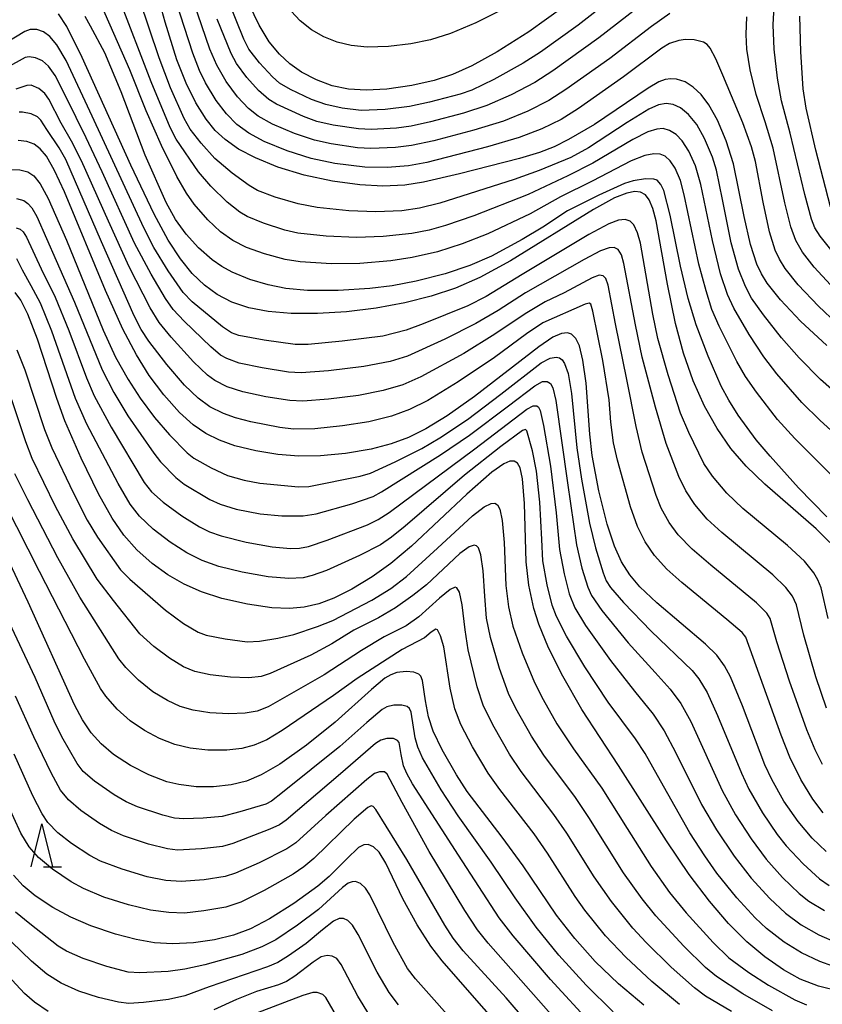
# Model space of a CAD drawing. Extents: x -22000 to -20000, y 91500 to 93000.
# Drawn here: x -20906 to -20812, y 91912 to 92027 of the extents above; entities that cross this region are included whole.
import ezdxf

# ---------------------------------------------------------------- set-up
doc = ezdxf.new("R2010")
doc.units = 0
for name, color, linetype in [('6332000', 2, 'Continuous'), ('7101000', 4, 'Continuous'), ('7102000', 2, 'Continuous')]:
    doc.layers.add(name, color=color, linetype=linetype)

# ---------------------------------------------------------------- blocks, each defined once
blk = doc.blocks.new('633200')
at = {"layer": '6332000'}
for points in [[(-0.5, -1), (0, 1), (0.5, -1)], [(0.08, -1), (0.92, -1)]]:
    blk.add_lwpolyline(points, dxfattribs=at)

msp = doc.modelspace()

# ---------------------------------------------------------------- linework, layer by layer
at = {"layer": '7101000', "flags": 128}
for points in [[(-20824.6, 92015.37), (-20825.62, 92017.19), (-20826.53, 92018.37), (-20827.46, 92019.24), (-20828.41, 92019.85), (-20829.4, 92020.18), (-20830.07, 92020.23), (-20830.74, 92020.14), (-20831.47, 92019.88), (-20832.74, 92019.12), (-20839.02, 92014.89), (-20842.04, 92013.1), (-20843.72, 92012.28), (-20845.44, 92011.61), (-20847.77, 92010.9), (-20854.81, 92009.1), (-20859.02, 92008.14), (-20861.21, 92007.79), (-20863.79, 92007.65), (-20866.46, 92007.8), (-20869.67, 92008.25), (-20872.98, 92008.96), (-20876.06, 92009.9), (-20878.7, 92010.96), (-20880.67, 92012), (-20882.24, 92013.11), (-20883.4, 92014.18), (-20884.46, 92015.49), (-20885.65, 92017.4), (-20886.8, 92019.71), (-20887.87, 92022.45), (-20889.24, 92026.83), (-20891.19, 92033.91)], [(-20842.58, 92028.68), (-20846.7, 92025.73), (-20850.39, 92023.37), (-20853.38, 92021.72), (-20855.63, 92020.72), (-20857.78, 92020.01), (-20860.39, 92019.42), (-20863.32, 92019), (-20865.75, 92018.88), (-20867.81, 92019.01), (-20869.71, 92019.41), (-20871.55, 92020.09), (-20873.29, 92021), (-20874.66, 92021.96), (-20875.88, 92023.09), (-20877.07, 92024.56), (-20878.24, 92026.49), (-20879.43, 92028.91)], [(-20829.54, 91991.59), (-20830.45, 91996.2), (-20831.79, 92003.62), (-20832.17, 92005.05), (-20832.61, 92006.08), (-20833.06, 92006.63), (-20833.61, 92006.94), (-20834.29, 92007.02), (-20835.23, 92006.85), (-20836.67, 92006.28), (-20839.12, 92004.92), (-20848.85, 91998.94), (-20852.44, 91996.98), (-20855.26, 91995.74), (-20858.11, 91994.78), (-20861.2, 91994), (-20864.55, 91993.39), (-20868.03, 91992.97), (-20871.42, 91992.75), (-20874.51, 91992.75), (-20877.19, 91992.98), (-20879.48, 91993.43), (-20881.45, 91994.1), (-20883.15, 91994.99), (-20884.67, 91996.09), (-20886.08, 91997.44), (-20887.47, 91999.15), (-20888.9, 92001.35), (-20890.54, 92004.37), (-20893.26, 92010.13), (-20898.96, 92022.7), (-20900.78, 92026.33), (-20901.74, 92027.81)], [(-20823.59, 92012.98), (-20824.6, 92015.37)], [(-20865.16, 91976.89), (-20868.14, 91976.38), (-20871.08, 91976.1), (-20873.62, 91976.09), (-20876.07, 91976.27), (-20878.63, 91976.7), (-20881.09, 91977.3), (-20882.91, 91977.94), (-20884.5, 91978.74), (-20885.98, 91979.74), (-20887.57, 91981.19), (-20889.4, 91983.25), (-20891.11, 91985.53), (-20892.62, 91987.94), (-20894.19, 91990.92), (-20896.23, 91995.46), (-20901.05, 92006.98), (-20902.2, 92009.5), (-20903.15, 92011.16), (-20903.87, 92012.03), (-20904.57, 92012.56), (-20905.43, 92012.87), (-20906.47, 92012.99)], [(-20811.84, 91989.01), (-20814.9, 91991.87), (-20817.26, 91994.38), (-20818.81, 91996.33), (-20819.47, 91997.42), (-20820, 91998.55), (-20820.74, 92000.82), (-20821.48, 92004.12), (-20822.76, 92010.26), (-20823.59, 92012.98)], [(-20901.92, 91982.82), (-20904.2, 91989.76), (-20905.34, 91992.69), (-20906.16, 91994.33), (-20906.8, 91995.23)], [(-20828.6, 91988.11), (-20829.54, 91991.59)], [(-20811.9, 91929.81), (-20813.54, 91931.37), (-20815.18, 91933.32), (-20816.84, 91935.72), (-20818.27, 91938.24), (-20819.07, 91939.97), (-20821.69, 91946.88), (-20823.1, 91950.26), (-20823.78, 91951.55), (-20824.68, 91952.8), (-20826.02, 91954.1), (-20831.72, 91958.9), (-20833.7, 91960.79), (-20834.89, 91962.21), (-20835.85, 91963.71), (-20836.68, 91965.53), (-20837.54, 91968.12), (-20838.49, 91972.01), (-20839.28, 91976.16), (-20839.56, 91978.63), (-20840, 91984.61), (-20840.38, 91987.3), (-20840.78, 91988.97), (-20841.21, 91989.85), (-20841.7, 91990.34), (-20842.18, 91990.5), (-20842.86, 91990.43), (-20843.88, 91990), (-20845.51, 91988.88), (-20853.04, 91983.04), (-20856.27, 91980.78), (-20858.76, 91979.27), (-20860.79, 91978.27), (-20862.8, 91977.51), (-20865.16, 91976.89)], [(-20811.48, 91965.98), (-20813.06, 91967.59), (-20819.06, 91972.78), (-20821.28, 91974.91), (-20823.06, 91976.99), (-20824.67, 91979.31), (-20826.14, 91981.94), (-20827.46, 91984.89), (-20828.6, 91988.11)], [(-20900.99, 91980.21), (-20901.92, 91982.82)], [(-20810.27, 91913.43), (-20812.8, 91914.09), (-20814.93, 91914.91), (-20816.9, 91915.98), (-20819.09, 91917.5), (-20821.19, 91919.26), (-20823.33, 91921.41), (-20825.57, 91924), (-20827.94, 91927.12), (-20830.58, 91931.08), (-20836.19, 91939.88), (-20840.48, 91946.43), (-20842.7, 91950.33), (-20844.38, 91953.66), (-20845.51, 91956.44), (-20846.1, 91958.27), (-20846.7, 91960.97), (-20847.02, 91963.72), (-20847.21, 91970.54), (-20847.44, 91973.44), (-20847.72, 91974.71), (-20848.02, 91975.24), (-20848.4, 91975.47), (-20848.91, 91975.47), (-20849.63, 91975.17), (-20851.01, 91974.21), (-20853.94, 91971.61), (-20860.41, 91965.54), (-20862.84, 91963.5), (-20865.03, 91961.94), (-20867.41, 91960.51), (-20869.53, 91959.45), (-20871.28, 91958.8), (-20872.97, 91958.4), (-20874.69, 91958.25), (-20876.76, 91958.35), (-20879.61, 91958.77), (-20882.62, 91959.43), (-20884.99, 91960.19), (-20887.04, 91961.09), (-20888.95, 91962.18), (-20890.79, 91963.51), (-20892.57, 91965.12), (-20894.1, 91966.85), (-20895.46, 91968.83), (-20897.07, 91971.68), (-20899.08, 91975.85), (-20900.99, 91980.21)], [(-20833.22, 91911.84), (-20836.19, 91914.35), (-20838.92, 91916.97), (-20841.33, 91919.63), (-20843.45, 91922.36), (-20847.35, 91928.16), (-20849.83, 91931.52), (-20853.9, 91936.85), (-20855.17, 91938.78), (-20856.85, 91941.73), (-20857.88, 91943.9), (-20858.42, 91945.57), (-20858.77, 91947.44), (-20859.14, 91949.85), (-20859.34, 91950.33), (-20859.58, 91950.58), (-20860.15, 91950.81), (-20861.07, 91950.88), (-20862.15, 91950.75), (-20862.83, 91950.51), (-20863.53, 91950.1), (-20865.11, 91948.76), (-20869.35, 91944.95), (-20872.73, 91942.26), (-20875.83, 91940.06), (-20878.01, 91938.78), (-20879.73, 91938.07), (-20881.54, 91937.64), (-20883.59, 91937.39), (-20885.63, 91937.39), (-20887.67, 91937.65), (-20889.06, 91937.99), (-20891.18, 91938.78), (-20893.32, 91939.88), (-20895.29, 91941.19), (-20896.74, 91942.41), (-20897.9, 91943.69), (-20898.94, 91945.24), (-20899.85, 91946.99), (-20905.28, 91959), (-20908.07, 91964.9)], [(-20842.74, 91900.99), (-20852.77, 91912.38), (-20856.83, 91917.03), (-20858.17, 91918.76), (-20859.78, 91921.24), (-20861.43, 91924.3), (-20863.42, 91928.45), (-20864.22, 91929.74), (-20864.89, 91930.37), (-20865.48, 91930.65), (-20866.01, 91930.62), (-20866.64, 91930.29), (-20867.98, 91928.98), (-20870.07, 91926.89), (-20871.4, 91925.77), (-20874.19, 91923.76), (-20877.06, 91921.93), (-20879.27, 91920.76), (-20881.24, 91920.03), (-20883.47, 91919.49), (-20885.93, 91919.14), (-20888.38, 91919.03), (-20890.49, 91919.16), (-20892.64, 91919.52), (-20895.07, 91920.14), (-20897.95, 91921.13), (-20900.31, 91922.15), (-20902.4, 91923.29), (-20904.45, 91924.64), (-20905.88, 91925.82), (-20906.99, 91927.06)]]:
    msp.add_lwpolyline(points, dxfattribs=at)
at = {"layer": '7102000', "flags": 128}
for points in [[(-20833.9, 92031.98), (-20840.92, 92026.51), (-20845.33, 92023.35), (-20847.37, 92022.04), (-20850.81, 92020.12), (-20853.35, 92018.91), (-20854.74, 92018.42), (-20858.31, 92017.48), (-20860.66, 92016.97), (-20863.52, 92016.63), (-20866.3, 92016.52), (-20868.53, 92016.8), (-20870.45, 92017.21), (-20872.12, 92017.8), (-20874.6, 92018.98), (-20875.86, 92019.71), (-20876.71, 92020.45), (-20878.22, 92022.08), (-20879.45, 92023.7), (-20880.04, 92024.84), (-20881.83, 92029.31)], [(-20825.21, 92001.29), (-20826.56, 92007.87), (-20827.21, 92010.03), (-20827.98, 92011.76), (-20828.74, 92012.95), (-20829.47, 92013.72), (-20830.25, 92014.19), (-20830.97, 92014.39), (-20831.72, 92014.34), (-20832.78, 92014), (-20834.53, 92013.11), (-20839.21, 92010.35), (-20842.13, 92008.88), (-20846.78, 92006.7), (-20853.15, 92004.19), (-20856.45, 92003.06), (-20858.34, 92002.53), (-20860.39, 92002.13), (-20863.73, 92001.76), (-20866.88, 92001.66), (-20870.43, 92001.81), (-20873.72, 92002.18), (-20875.25, 92002.53), (-20877.76, 92003.32), (-20879.65, 92004.1), (-20880.53, 92004.61), (-20881.99, 92005.77), (-20883.92, 92007.67), (-20885.37, 92009.33), (-20887.98, 92013.15), (-20888.67, 92014.52), (-20890.88, 92019.85), (-20894.66, 92029.75)], [(-20824.04, 92006.1), (-20824.74, 92009.53), (-20825.22, 92011.07), (-20826.12, 92013.22), (-20827.04, 92014.87), (-20828, 92016.04), (-20828.96, 92016.82), (-20829.8, 92017.21), (-20830.63, 92017.32), (-20831.53, 92017.17), (-20832.67, 92016.65), (-20835.18, 92015.09), (-20839.73, 92012.16), (-20841.79, 92011.03), (-20845.47, 92009.48), (-20848.41, 92008.43), (-20857.11, 92005.67), (-20859.51, 92005.07), (-20861.57, 92004.79), (-20864.59, 92004.66), (-20867.78, 92004.78), (-20871.45, 92005.18), (-20873.7, 92005.6), (-20876.4, 92006.39), (-20878.44, 92007.17), (-20879.42, 92007.73), (-20881.41, 92009.19), (-20883.43, 92010.9), (-20885.06, 92012.7), (-20886.33, 92014.33), (-20887.02, 92015.58), (-20888.63, 92019.18), (-20889.96, 92022.69), (-20892.26, 92029.54)], [(-20832.82, 92029.4), (-20838.49, 92025), (-20843.87, 92021.15), (-20845.98, 92019.78), (-20848.77, 92018.33), (-20851.62, 92017.1), (-20854.36, 92016.19), (-20858.21, 92015.18), (-20860.48, 92014.69), (-20862.2, 92014.46), (-20865.13, 92014.3), (-20866.62, 92014.35), (-20869.59, 92014.79), (-20871.52, 92015.24), (-20873.06, 92015.8), (-20876.23, 92017.24), (-20877.13, 92017.79), (-20878.34, 92018.84), (-20879.71, 92020.37), (-20880.9, 92022.01), (-20881.55, 92023.18), (-20883.16, 92027.19)], [(-20813.21, 92002.79), (-20813.63, 92003.8), (-20814.39, 92006.69), (-20816.1, 92013.85), (-20817.12, 92017.64), (-20817.59, 92020.31), (-20817.97, 92023.69), (-20818.11, 92026.55), (-20817.89, 92030.11)], [(-20828.51, 92006.64), (-20828.96, 92008.32), (-20829.57, 92009.77), (-20830.16, 92010.64), (-20830.74, 92011.16), (-20831.32, 92011.41), (-20832.06, 92011.45), (-20833.12, 92011.23), (-20834.71, 92010.61), (-20839.29, 92008.25), (-20843, 92006.42), (-20846.52, 92004.43), (-20851.5, 92002.1), (-20854.48, 92000.9), (-20857.38, 91999.97), (-20860.33, 91999.31), (-20862.86, 91998.92), (-20866.47, 91998.62), (-20869.8, 91998.59), (-20873.44, 91998.82), (-20875.23, 91999.09), (-20877.63, 91999.73), (-20879.72, 92000.48), (-20881.35, 92001.3), (-20882.76, 92002.3), (-20884.26, 92003.72), (-20885.85, 92005.56), (-20886.76, 92006.84), (-20887.88, 92008.8), (-20889.68, 92012.4), (-20891.48, 92016.46), (-20893.38, 92021.28), (-20896.71, 92028.8)], [(-20821.66, 92015.05), (-20824, 92020.66), (-20824.8, 92022.56), (-20825.48, 92023.81), (-20825.83, 92024.22), (-20826.25, 92024.49), (-20827.33, 92024.77), (-20828.36, 92024.81), (-20829.16, 92024.72), (-20830.25, 92024.34), (-20831.15, 92023.8), (-20835.63, 92020.45), (-20840.9, 92016.74), (-20842.9, 92015.46), (-20845.19, 92014.36), (-20847.82, 92013.36), (-20851.52, 92012.28), (-20858.65, 92010.44), (-20860.77, 92010.02), (-20863.26, 92009.85), (-20865.89, 92009.9), (-20869.38, 92010.33), (-20872.16, 92010.88), (-20874.96, 92011.8), (-20877.66, 92012.89), (-20879.46, 92013.85), (-20880.86, 92014.89), (-20882.09, 92016.14), (-20883.27, 92017.67), (-20884.53, 92019.76), (-20885.25, 92021.18), (-20886.03, 92023.22), (-20887.95, 92029.23)], [(-20830.21, 92027.84), (-20832.33, 92026.35), (-20837.21, 92022.61), (-20842.37, 92018.95), (-20844.34, 92017.68), (-20846.82, 92016.44), (-20849.67, 92015.28), (-20853.13, 92014.2), (-20857.83, 92012.96), (-20860.44, 92012.4), (-20862.29, 92012.18), (-20865.17, 92012.08), (-20866.74, 92012.16), (-20869.84, 92012.62), (-20871.77, 92013.03), (-20874.11, 92013.84), (-20876.68, 92014.93), (-20878.36, 92015.84), (-20879.51, 92016.76), (-20880.78, 92018.12), (-20882.1, 92019.91), (-20883.22, 92021.81), (-20884.01, 92023.69), (-20885.91, 92029.14)], [(-20848.99, 92028.71), (-20852.89, 92026.78), (-20855.87, 92025.53), (-20858.21, 92024.78), (-20860.49, 92024.3), (-20863.13, 92024), (-20865.6, 92023.94), (-20867.5, 92024.11), (-20869.14, 92024.51), (-20870.69, 92025.12), (-20872.14, 92025.95), (-20873.44, 92026.99), (-20874.5, 92028.12)], [(-20828.95, 91998.32), (-20830.16, 92004.28), (-20830.91, 92007.14), (-20831.24, 92007.86), (-20831.69, 92008.35), (-20832.05, 92008.49), (-20833.06, 92008.51), (-20834.48, 92008.28), (-20835.51, 92007.96), (-20838.5, 92006.61), (-20842.17, 92004.79), (-20845.04, 92002.88), (-20847.46, 92001.41), (-20851.05, 91999.47), (-20853.6, 91998.38), (-20856.47, 91997.42), (-20859.89, 91996.56), (-20862.7, 91996.01), (-20865.31, 91995.68), (-20869, 91995.45), (-20872.58, 91995.47), (-20875.14, 91995.68), (-20877.2, 91996.1), (-20879.36, 91996.75), (-20881.4, 91997.6), (-20882.62, 91998.27), (-20883.76, 91999.04), (-20885.35, 92000.44), (-20886.79, 92002.05), (-20888.03, 92003.75), (-20889.14, 92005.74), (-20891.61, 92011.29), (-20894.4, 92018.71), (-20896.33, 92023.24), (-20897.98, 92026.38), (-20898.61, 92027.49)], [(-20816.05, 92002.9), (-20816.73, 92005.7), (-20818.1, 92012.09), (-20819.04, 92015.17), (-20820.09, 92018.38), (-20820.8, 92021.27), (-20821.2, 92023.7), (-20821.26, 92025.4), (-20821.18, 92027.45)], [(-20814.23, 92016.78), (-20814.58, 92019.04), (-20814.88, 92023.38), (-20815, 92027.55)], [(-20832.18, 91992.68), (-20833.64, 92001.01), (-20833.96, 92002.21), (-20834.39, 92003.12), (-20834.84, 92003.57), (-20835.42, 92003.75), (-20836.2, 92003.68), (-20837.33, 92003.27), (-20839.67, 92001.99), (-20847.48, 91997.32), (-20851.67, 91994.76), (-20853.82, 91993.65), (-20859.07, 91991.54), (-20861.04, 91990.83), (-20863.77, 91990.13), (-20868.53, 91989.51), (-20872.51, 91989.13), (-20874.03, 91989.12), (-20877.66, 91989.63), (-20880.63, 91990.2), (-20881.49, 91990.51), (-20882.54, 91991.21), (-20886.08, 91994.11), (-20887.14, 91995.24), (-20888.91, 91997.75), (-20890.58, 92000.49), (-20891.77, 92002.8), (-20897.79, 92015.86), (-20900.84, 92022.38), (-20901.92, 92024.21), (-20902.74, 92025.18), (-20903.49, 92025.72), (-20904.26, 92025.97), (-20905.04, 92025.99), (-20905.66, 92025.75), (-20907.86, 92024.43)], [(-20835.86, 91999.64), (-20836.25, 92000.25), (-20836.69, 92000.48), (-20837.31, 92000.46), (-20838.3, 92000.11), (-20840.21, 91999.09), (-20847.07, 91995.19), (-20850.28, 91993.13), (-20852.88, 91991.6), (-20856.53, 91989.77), (-20860.91, 91987.76), (-20862.93, 91987.15), (-20866, 91986.56), (-20870.13, 91986.04), (-20873.32, 91985.82), (-20874.82, 91985.9), (-20877.91, 91986.39), (-20880.6, 91986.97), (-20882.05, 91987.49), (-20882.77, 91987.9), (-20883.91, 91988.86), (-20887.03, 91991.85), (-20888.31, 91993.22), (-20889.22, 91994.51), (-20890.91, 91997.38), (-20892.83, 92001), (-20896.64, 92009.34), (-20898.49, 92013.3), (-20900.84, 92018.07), (-20902.11, 92020.59), (-20902.9, 92021.69), (-20903.62, 92022.31), (-20904.42, 92022.67), (-20905.18, 92022.79), (-20905.64, 92022.71), (-20907.83, 92021.52)], [(-20838, 91997.18), (-20838.45, 91997.23), (-20839.3, 91996.94), (-20842.57, 91995.19), (-20844.8, 91994.11), (-20847.11, 91992.74), (-20850.67, 91990.33), (-20854.31, 91988.09), (-20859.34, 91985.34), (-20861.45, 91984.42), (-20863.76, 91983.74), (-20866.64, 91983.18), (-20870.14, 91982.73), (-20873.13, 91982.52), (-20874.65, 91982.59), (-20877.46, 91983.01), (-20880.17, 91983.59), (-20882, 91984.18), (-20883.44, 91984.92), (-20884.31, 91985.55), (-20885.94, 91987.12), (-20888.54, 91990.01), (-20889.95, 91991.7), (-20891, 91993.41), (-20893.45, 91998.22), (-20895.9, 92003.55), (-20899.04, 92010.63), (-20900.2, 92012.92), (-20901.43, 92015.03), (-20902.86, 92017.84), (-20903.33, 92018.49), (-20904.03, 92019.09), (-20904.92, 92019.46), (-20905.45, 92019.43), (-20906.75, 92018.99)], [(-20813.09, 92011.87), (-20814.23, 92016.78)], [(-20860.67, 91981.53), (-20862.78, 91980.77), (-20865.41, 91980.11), (-20868.51, 91979.61), (-20871.75, 91979.28), (-20874.23, 91979.24), (-20875.85, 91979.43), (-20879.21, 91980.08), (-20881.04, 91980.56), (-20882.44, 91981.06), (-20884.04, 91981.86), (-20885.39, 91982.85), (-20886.98, 91984.37), (-20889.07, 91986.8), (-20891.18, 91989.54), (-20892.07, 91990.9), (-20892.89, 91992.48), (-20896.72, 92001.14), (-20900.89, 92010.78), (-20901.67, 92012.15), (-20903.12, 92014.28), (-20903.8, 92015.4), (-20904.18, 92015.77), (-20904.93, 92016.12), (-20905.95, 92016.33), (-20906.36, 92016.31)], [(-20820.63, 92012.26), (-20821.66, 92015.05)], [(-20810.67, 91991.61), (-20812.8, 91993.61), (-20815.16, 91996.13), (-20816.68, 91998.04), (-20817.35, 91999.12), (-20817.86, 92000.19), (-20818.53, 92002.32), (-20819.29, 92005.79), (-20820.18, 92010.55), (-20820.63, 92012.26)], [(-20811.4, 92005.26), (-20813.09, 92011.87)], [(-20907.51, 92009.61), (-20906.28, 92009.58), (-20905.31, 92009.32), (-20904.61, 92008.86), (-20903.88, 92007.94), (-20902.94, 92006.22), (-20900.82, 92001.33), (-20896.51, 91990.83), (-20895.08, 91987.64), (-20893.58, 91985.04), (-20892.17, 91982.87), (-20890.5, 91980.6), (-20888.76, 91978.56), (-20886.67, 91976.47)], [(-20826.79, 91998.52), (-20828.51, 92006.64)], [(-20906.65, 92006.22), (-20905.79, 92005.97), (-20905.33, 92005.65)], [(-20905.33, 92005.65), (-20904.87, 92005.11), (-20904.29, 92004.11), (-20902, 91998.96), (-20899.85, 91994.08), (-20896.63, 91986.17), (-20895.26, 91983.51), (-20893.64, 91980.81), (-20890.57, 91976.41), (-20889.8, 91975.4), (-20888.02, 91973.58), (-20887.04, 91972.81), (-20884.01, 91971.01), (-20882.82, 91970.44), (-20880.96, 91969.89), (-20878.15, 91969.33), (-20875.59, 91969.1), (-20873.1, 91969.09), (-20871.57, 91969.32), (-20867.39, 91970.51), (-20864.92, 91971.37), (-20863.92, 91971.91), (-20857.04, 91976.22), (-20853.65, 91978.54), (-20849.08, 91981.98), (-20846.01, 91984.32), (-20845.09, 91984.79), (-20844.55, 91984.82), (-20844.17, 91984.59), (-20843.87, 91984.07), (-20843.53, 91982.57), (-20842.18, 91972.95), (-20841.13, 91965.7), (-20840.49, 91962.96), (-20839.81, 91960.75), (-20839.36, 91959.77), (-20838.17, 91958.01), (-20835.06, 91954.23), (-20831.93, 91950.76), (-20830.15, 91948.81), (-20828.92, 91947.14), (-20827.75, 91945.02), (-20824.07, 91936.97), (-20822.51, 91934.12), (-20820.68, 91931.29), (-20818.92, 91928.93), (-20817.01, 91926.8), (-20815.04, 91924.92), (-20813.93, 91924.03), (-20812.11, 91922.92)], [(-20823, 92001.03), (-20824.04, 92006.1)], [(-20815.46, 92001.31), (-20816.05, 92002.9)], [(-20906.71, 92002.8), (-20906.24, 92002.62), (-20905.87, 92002.31), (-20905.47, 92001.69), (-20903.77, 91998), (-20902.14, 91994.69), (-20900.54, 91990.79), (-20898.47, 91985.24), (-20897.55, 91983.15), (-20895.59, 91979.48), (-20891.7, 91973), (-20890.87, 91971.89), (-20889.5, 91970.69), (-20887.3, 91969.1), (-20885.22, 91967.8), (-20884.05, 91967.24), (-20882.7, 91966.76), (-20879.79, 91966.02), (-20876.75, 91965.47), (-20874.6, 91965.26), (-20873.55, 91965.3), (-20872.49, 91965.51), (-20870.28, 91966.26), (-20865.58, 91968.06), (-20864.33, 91968.68), (-20863.05, 91969.49), (-20853.01, 91976.94), (-20846.93, 91981.57), (-20846.2, 91981.97), (-20845.76, 91981.97), (-20845.55, 91981.81), (-20845.36, 91981.43), (-20844.96, 91979.66), (-20844.17, 91974.91), (-20843.5, 91969.43), (-20843.12, 91965.16), (-20842.58, 91962.3), (-20841.97, 91959.97), (-20841.31, 91958.35), (-20840.08, 91956.28), (-20837.14, 91952.16), (-20834.34, 91948.59), (-20832.14, 91945.89), (-20830.86, 91943.95), (-20829.5, 91941.36), (-20826.47, 91935.33), (-20824.75, 91932.37), (-20822.68, 91929.27), (-20820.66, 91926.69), (-20818.5, 91924.32), (-20816.65, 91922.61), (-20814.81, 91921.25), (-20812.76, 91920.09), (-20810.6, 91919.13)], [(-20812.61, 92001.82), (-20813.21, 92002.79)], [(-20811.05, 91999.85), (-20812.61, 92001.82)], [(-20824.25, 91997.42), (-20825.21, 92001.29)], [(-20807.71, 91980.81), (-20812.56, 91985.04), (-20815.06, 91987.59), (-20817.11, 91989.93), (-20819.22, 91992.61), (-20820.62, 91994.57), (-20821.34, 91995.92), (-20822.15, 91997.96), (-20823, 92001.03)], [(-20811.41, 91996.13), (-20813.29, 91998.19), (-20814.66, 91999.93), (-20815.46, 92001.31)], [(-20835.56, 91998.61), (-20835.86, 91999.64)], [(-20899.76, 91982.81), (-20901, 91986.35), (-20902.51, 91990.7), (-20903.86, 91993.97), (-20904.94, 91996.02), (-20905.94, 91997.83), (-20906.61, 91999.14)], [(-20811.86, 91946.58), (-20813.1, 91950.25), (-20814.53, 91955.13), (-20815.39, 91958.67), (-20815.85, 91959.71), (-20816.62, 91960.72), (-20818.14, 91962.18), (-20824.12, 91967.13), (-20825.82, 91968.72), (-20827.28, 91970.42), (-20828.34, 91972.02), (-20829.13, 91973.68), (-20830.62, 91977.54), (-20831.87, 91981.8), (-20833.43, 91987.64), (-20834.23, 91991.43), (-20835.56, 91998.61)], [(-20828.05, 91994.52), (-20828.95, 91998.32)], [(-20810.64, 91973.23), (-20815.56, 91978.16), (-20817.59, 91980.36), (-20820.06, 91983.55), (-20821.35, 91985.39), (-20822.35, 91987.13), (-20824.41, 91991.27), (-20825.26, 91993.25), (-20825.96, 91995.41), (-20826.79, 91998.52)], [(-20837.68, 91996.84), (-20838, 91997.18)], [(-20807.19, 91975.35), (-20812.61, 91980.26), (-20814.76, 91982.36), (-20817.67, 91985.72), (-20819.21, 91987.68), (-20820.91, 91990.3), (-20822.72, 91993.4), (-20823.43, 91994.99), (-20824.25, 91997.42)], [(-20812.32, 91939.99), (-20813.2, 91941.72), (-20814.15, 91944.04), (-20816.18, 91949.75), (-20817.66, 91954.36), (-20818.47, 91957.08), (-20818.86, 91957.71), (-20820.06, 91958.91), (-20825.41, 91963.33), (-20827.58, 91965.19), (-20829.2, 91966.88), (-20830.27, 91968.32), (-20831.19, 91970), (-20831.79, 91971.48), (-20833.45, 91976.56), (-20834.15, 91979.54), (-20835.21, 91985.03), (-20836.54, 91991.55), (-20837.43, 91996.08), (-20837.68, 91996.84)], [(-20812.24, 91934.35), (-20813.45, 91935.95), (-20814.85, 91938.26), (-20816.16, 91940.85), (-20817.18, 91943.43), (-20821.31, 91954.89), (-20821.73, 91955.44), (-20823.51, 91956.96), (-20828.8, 91961.28), (-20830.55, 91962.85), (-20832, 91964.44), (-20833.08, 91966.04), (-20833.98, 91967.86), (-20834.78, 91970.13), (-20836.3, 91975.61), (-20836.77, 91977.63), (-20837.08, 91980.06), (-20837.3, 91982.65), (-20838.05, 91987.28), (-20839.2, 91993.04), (-20839.45, 91993.86), (-20839.63, 91993.98), (-20840.11, 91993.87), (-20845.04, 91991.66), (-20846.97, 91990.4), (-20850.73, 91987.6), (-20854.96, 91984.76), (-20858.53, 91982.6)], [(-20811.82, 91968.97), (-20815.12, 91972.38), (-20818.46, 91976.06), (-20820.08, 91978), (-20822.18, 91980.88), (-20823.3, 91982.61), (-20824.19, 91984.27), (-20825.72, 91987.76), (-20827.13, 91991.44), (-20828.05, 91994.52)], [(-20831.6, 91989.84), (-20832.18, 91992.68)], [(-20811.68, 91957.08), (-20812.5, 91960.69), (-20812.87, 91961.62), (-20813.33, 91962.42), (-20814.45, 91963.78), (-20816.44, 91965.64), (-20821.66, 91969.97), (-20823.53, 91971.74), (-20825.21, 91973.72), (-20826.2, 91975.21), (-20827.97, 91978.84), (-20828.94, 91981.11), (-20830.4, 91985.6), (-20831.6, 91989.84)], [(-20906.62, 91988.53), (-20905.68, 91986.17), (-20903.36, 91979.19), (-20902.51, 91977.04), (-20899.99, 91971.73), (-20898.38, 91968.59), (-20897.16, 91966.58), (-20894.5, 91962.76), (-20893.4, 91961.67), (-20889.22, 91958.04), (-20887.1, 91956.48), (-20885.38, 91955.49), (-20884.47, 91955.15), (-20882.24, 91954.7), (-20879.64, 91954.35), (-20878.22, 91954.44), (-20876.07, 91954.79), (-20874.19, 91955.22), (-20871.41, 91956.14), (-20869.63, 91956.85), (-20865.08, 91959.24), (-20862.84, 91960.6), (-20861.01, 91961.99), (-20857.38, 91965.33), (-20853.29, 91969.11), (-20851.93, 91970.15), (-20851.12, 91970.54), (-20850.67, 91970.57), (-20850.36, 91970.38), (-20850.1, 91969.89), (-20849.81, 91968.56), (-20849.58, 91965.98), (-20849.38, 91960.93), (-20849.08, 91958.44), (-20848.55, 91956.17), (-20847.49, 91953.07), (-20846.05, 91949.58), (-20845.02, 91947.59), (-20843.41, 91944.78), (-20841.46, 91941.82), (-20838.15, 91937.25), (-20835.18, 91932.51), (-20832.38, 91928.08), (-20830.24, 91925.04), (-20828.28, 91922.65), (-20825.14, 91919.17), (-20823.28, 91917.38), (-20820.96, 91915.69), (-20818.63, 91914.18), (-20815.57, 91912.48), (-20814.21, 91911.9)], [(-20886.67, 91976.47), (-20885.89, 91975.83), (-20883.86, 91974.7), (-20881.96, 91973.8), (-20880, 91973.27), (-20878.16, 91972.91), (-20873.66, 91972.49), (-20872.45, 91972.51), (-20866.43, 91973.72), (-20865.24, 91974.1), (-20862.32, 91975.42), (-20859.2, 91976.97), (-20857.12, 91978.2), (-20853.88, 91980.35), (-20849.98, 91983.31), (-20845.24, 91986.98), (-20844.21, 91987.54), (-20843.49, 91987.66), (-20843.1, 91987.56), (-20842.78, 91987.33), (-20842.51, 91986.93), (-20842.11, 91985.73), (-20841.72, 91983.41), (-20841.08, 91977.06), (-20840.53, 91973.39), (-20839.58, 91968.25), (-20838.9, 91965.34), (-20838.01, 91962.44), (-20837.63, 91961.5), (-20837.14, 91960.72), (-20835.63, 91958.95), (-20832.36, 91955.62), (-20827.58, 91950.99), (-20826.79, 91950.02), (-20825.83, 91948.43), (-20824.6, 91945.75), (-20821.81, 91938.99), (-20820.93, 91937.11), (-20819.34, 91934.36), (-20817.65, 91931.83), (-20816.58, 91930.48), (-20814.61, 91928.37), (-20812.69, 91926.61), (-20811.55, 91925.84)], [(-20818.18, 91911.19), (-20821.64, 91913.18), (-20824.73, 91915.21), (-20826.02, 91916.27), (-20828.55, 91918.74), (-20831.84, 91922.3), (-20833.44, 91924.27), (-20835.61, 91927.34), (-20839.69, 91933.82), (-20841.25, 91936.13), (-20844.94, 91941.08), (-20846.4, 91943.32), (-20848.2, 91946.54), (-20849.07, 91948.32), (-20850.12, 91951.25), (-20851.2, 91954.87), (-20851.64, 91957.12), (-20851.84, 91959.68), (-20852.04, 91962.67), (-20852.32, 91964.52), (-20852.6, 91965.35), (-20852.82, 91965.58), (-20853.09, 91965.65), (-20853.66, 91965.47), (-20854.77, 91964.67), (-20858.69, 91961.02), (-20860.28, 91959.78), (-20862.31, 91958.35), (-20864.3, 91957.17), (-20867.17, 91955.7), (-20869.76, 91954.12), (-20872.22, 91952.81), (-20876.98, 91950.65), (-20878.03, 91950.3), (-20879.48, 91950.14), (-20881.61, 91950.22), (-20883.99, 91950.51), (-20885.79, 91950.9), (-20887.12, 91951.44), (-20888.73, 91952.43), (-20890.6, 91953.82), (-20892.2, 91955.28), (-20895.29, 91959.18), (-20897.21, 91961.69), (-20900.05, 91966.39), (-20902.08, 91970.19), (-20904.8, 91975.79), (-20905.55, 91977.76), (-20907.2, 91982.65)], [(-20898.43, 91979.83), (-20899.76, 91982.81)], [(-20858.53, 91982.6), (-20860.67, 91981.53)], [(-20811.13, 91916.41), (-20812.64, 91916.94), (-20814.78, 91917.96), (-20816.81, 91919.22), (-20818.87, 91920.83), (-20820.21, 91922.06), (-20822.37, 91924.41), (-20824.71, 91927.3), (-20826.11, 91929.3), (-20827.84, 91932.02), (-20831.27, 91938.08), (-20833.08, 91941.28), (-20834.22, 91943.01), (-20837.41, 91947.29), (-20840.15, 91951.44), (-20842.3, 91955), (-20843.44, 91957.31), (-20843.96, 91958.64), (-20844.56, 91961.03), (-20845.04, 91963.84), (-20845.19, 91966.33), (-20845.41, 91970.71), (-20845.79, 91974.32), (-20846.27, 91976.71), (-20846.94, 91979.05), (-20847.09, 91979.18), (-20847.45, 91979.08), (-20849.98, 91977.21), (-20854.22, 91973.87), (-20861.16, 91967.88), (-20862.77, 91966.58), (-20864.06, 91965.71), (-20866.5, 91964.44), (-20870.37, 91962.71), (-20872.04, 91962.11), (-20873.12, 91961.86), (-20874.77, 91961.76), (-20877.19, 91961.97), (-20880.25, 91962.5), (-20882.98, 91963.18), (-20884.94, 91963.88), (-20886.73, 91964.77), (-20888.68, 91966.02), (-20890.64, 91967.54), (-20892.25, 91969.06), (-20893.37, 91970.47), (-20894.77, 91972.89), (-20898.43, 91979.83)], [(-20822.99, 91911.09), (-20826.01, 91912.9), (-20827.31, 91913.88), (-20830.03, 91916.28), (-20832.96, 91919.17), (-20834.53, 91920.87), (-20837.03, 91923.98), (-20839.05, 91926.86), (-20842.25, 91931.97), (-20843.76, 91934.14), (-20847.6, 91939.18), (-20848.97, 91941.2), (-20850.77, 91944.36), (-20851.99, 91946.81), (-20852.73, 91949.08), (-20853.8, 91953.4), (-20854.15, 91955.74), (-20854.48, 91958.7), (-20854.82, 91960.15), (-20855.11, 91960.69), (-20855.33, 91960.74), (-20855.89, 91960.49), (-20857.16, 91959.45), (-20859.57, 91957.29), (-20861.07, 91956.22), (-20863.61, 91954.92), (-20866.29, 91953.34), (-20870.66, 91950.49), (-20877.22, 91946.74), (-20878.48, 91946.26), (-20879.89, 91946), (-20881.79, 91945.92), (-20884.01, 91946.05), (-20885.97, 91946.36), (-20887.49, 91946.79), (-20889, 91947.48), (-20890.68, 91948.52), (-20892.38, 91949.88), (-20893.86, 91951.36), (-20894.69, 91952.37), (-20899.23, 91959.58), (-20901.81, 91964.2), (-20905.33, 91970.95), (-20906.86, 91974)], [(-20829.08, 91911.91), (-20832.3, 91914.6), (-20835.35, 91917.45), (-20837.71, 91919.96), (-20840.14, 91922.95), (-20841.28, 91924.55), (-20844.5, 91929.64), (-20846.07, 91931.89), (-20850.1, 91937.08), (-20851.46, 91938.99), (-20853.29, 91942.09), (-20854.65, 91944.7), (-20855.34, 91946.52), (-20855.89, 91948.94), (-20856.66, 91953.78), (-20857.05, 91955.04), (-20857.39, 91955.76), (-20857.57, 91955.82), (-20858.12, 91955.47), (-20858.91, 91954.82), (-20861.53, 91953.45), (-20866.79, 91950.06), (-20869.56, 91948.06), (-20875.57, 91943.98), (-20877.34, 91942.9), (-20878.82, 91942.27), (-20880.29, 91941.89), (-20882.05, 91941.69), (-20884.25, 91941.69), (-20886.32, 91941.9), (-20888.14, 91942.35), (-20889.92, 91943.03), (-20891.67, 91943.97), (-20893.35, 91945.13), (-20894.88, 91946.49), (-20896.19, 91947.99), (-20896.83, 91948.91), (-20898.69, 91952.34), (-20903.95, 91962.6), (-20907.95, 91970.41)], [(-20836.83, 91911.08), (-20839.98, 91914.2), (-20843.2, 91917.71), (-20845.85, 91920.96), (-20848.28, 91924.42), (-20851.09, 91928.59), (-20854.96, 91934), (-20856.94, 91937.03), (-20859.12, 91940.78), (-20859.67, 91942.04), (-20859.98, 91943.12), (-20860.48, 91946.13), (-20860.67, 91946.55), (-20860.92, 91946.77), (-20861.56, 91946.95), (-20862.48, 91946.95), (-20863.33, 91946.74), (-20863.87, 91946.44), (-20865.67, 91944.9), (-20868.83, 91942.1), (-20875.52, 91936.71), (-20876.8, 91935.73), (-20877.49, 91935.38), (-20880.51, 91934.47), (-20882.57, 91933.94), (-20884.82, 91933.72), (-20887.07, 91933.64), (-20888.18, 91933.74), (-20889.54, 91934.09), (-20892.48, 91935.07), (-20893.81, 91935.63), (-20895.23, 91936.47), (-20897.53, 91938.06), (-20898.85, 91939.2), (-20899.56, 91940.13), (-20901.35, 91943.25), (-20902.25, 91945.06), (-20904.45, 91950.19), (-20909.6, 91961.05)], [(-20839.27, 91909.55), (-20844.15, 91914.85), (-20848.53, 91919.96), (-20850.17, 91922.08), (-20854.94, 91929.38), (-20860.3, 91937.73), (-20860.99, 91938.95), (-20861.35, 91939.86), (-20861.63, 91941.17), (-20861.88, 91942.57), (-20862.05, 91942.83), (-20862.53, 91943.03), (-20863.3, 91943.05), (-20864.02, 91942.86), (-20864.63, 91942.46), (-20868.72, 91938.9), (-20875.11, 91933.49), (-20875.88, 91932.94), (-20877, 91932.42), (-20881.35, 91930.75), (-20882.53, 91930.43), (-20885.01, 91930.12), (-20887.8, 91929.99), (-20888.97, 91930.13), (-20891.21, 91930.7), (-20894.12, 91931.67), (-20895.54, 91932.28), (-20896.94, 91933.1), (-20899.13, 91934.62), (-20900.58, 91935.86), (-20901.49, 91937), (-20902.59, 91939.02), (-20904.63, 91943.23), (-20906.76, 91948)], [(-20841.14, 91907.45), (-20851.45, 91919.12), (-20852.7, 91920.68), (-20854.18, 91922.91), (-20858.34, 91929.82), (-20861.51, 91935.55), (-20863.29, 91938.89), (-20863.59, 91939.13), (-20864.17, 91939.15), (-20864.75, 91938.96), (-20865.64, 91938.26), (-20870.45, 91934.02), (-20873.95, 91930.85), (-20875, 91930.14), (-20878.26, 91928.5), (-20881.03, 91927.28), (-20882.24, 91926.92), (-20884.7, 91926.53), (-20887.38, 91926.3), (-20889.17, 91926.42), (-20891.37, 91926.87), (-20894.29, 91927.74), (-20896.82, 91928.7), (-20898.07, 91929.35), (-20900.23, 91930.77), (-20901.83, 91932.02), (-20902.97, 91933.23), (-20903.65, 91934.22), (-20904.75, 91936.33), (-20906.93, 91941.23)], [(-20841.98, 91904.13), (-20849.35, 91912.69), (-20854.37, 91918.22), (-20855.54, 91919.69), (-20856.54, 91921.19), (-20860.99, 91928.88), (-20864.6, 91934.75), (-20864.92, 91935.1), (-20865.14, 91935.18), (-20865.54, 91934.98), (-20867.13, 91933.6), (-20871.85, 91929), (-20873.04, 91928.02), (-20874.26, 91927.19), (-20877.65, 91925.26), (-20880.41, 91923.89), (-20882.17, 91923.33), (-20884.72, 91922.87), (-20886.99, 91922.63), (-20888.83, 91922.68), (-20890.99, 91922.98), (-20893.56, 91923.59), (-20896.43, 91924.5), (-20898.83, 91925.48), (-20900.27, 91926.29), (-20902.43, 91927.74), (-20904.07, 91929.11), (-20905.16, 91930.36), (-20906.14, 91931.98), (-20907.78, 91935.55)], [(-20854.76, 91909.1), (-20857.76, 91912.49), (-20859.97, 91914.92), (-20860.88, 91916.15), (-20862.56, 91919.19), (-20865.3, 91924.75), (-20865.8, 91925.52), (-20866.39, 91926.07), (-20866.97, 91926.3), (-20867.37, 91926.29), (-20867.83, 91926.12), (-20868.52, 91925.61), (-20871.3, 91923.04), (-20873.75, 91921.21), (-20876.32, 91919.51), (-20877.94, 91918.68), (-20880.27, 91917.78), (-20884.63, 91916.58), (-20886.97, 91916.05), (-20888.9, 91915.8), (-20892.23, 91915.62), (-20893.59, 91915.71), (-20896.1, 91916.39), (-20898.87, 91917.32), (-20900.82, 91918.18), (-20901.79, 91918.76), (-20905.11, 91921.35), (-20906.76, 91922.72)], [(-20861.93, 91911.88), (-20863.04, 91913.32), (-20864.46, 91915.72), (-20866.66, 91920.11), (-20867.33, 91921.22), (-20867.88, 91921.76), (-20868.39, 91921.97), (-20868.91, 91921.97), (-20869.57, 91921.67), (-20870.84, 91920.67), (-20872.77, 91919.05), (-20874.81, 91917.61), (-20876.07, 91916.85), (-20877.29, 91916.33), (-20884.09, 91913.98), (-20886.96, 91912.94), (-20888.88, 91912.51), (-20891.8, 91912.16), (-20893.52, 91912.06), (-20894.73, 91912.19), (-20897.05, 91912.73), (-20899.37, 91913.49), (-20901.44, 91914.43), (-20903.1, 91915.46), (-20904.89, 91917), (-20908.42, 91920.39)], [(-20865.33, 91910.69), (-20866.71, 91912.91), (-20868.64, 91916.61), (-20869.18, 91917.3), (-20869.71, 91917.59), (-20870.31, 91917.66), (-20870.98, 91917.49), (-20871.92, 91916.88), (-20874.09, 91915.25), (-20875.07, 91914.6), (-20875.98, 91914.22), (-20878.57, 91913.44), (-20880.91, 91912.53), (-20883.54, 91911.29)], [(-20902.93, 91911.09), (-20904.54, 91912.19), (-20905.7, 91913.21), (-20908.69, 91916.39)], [(-20869.18, 91910.52), (-20870.47, 91912.75), (-20870.82, 91913.09), (-20871.45, 91913.34), (-20871.98, 91913.34), (-20873.15, 91912.97), (-20878.78, 91910.82)]]:
    msp.add_lwpolyline(points, dxfattribs=at)

# ---------------------------------------------------------------- block references
at = {"layer": '6332000', "xscale": 2.5, "yscale": 2.5, "zscale": 2.5}
msp.add_blockref('633200', (-20903.69, 91930.55), dxfattribs=at)

doc.saveas('drawing.dxf')
